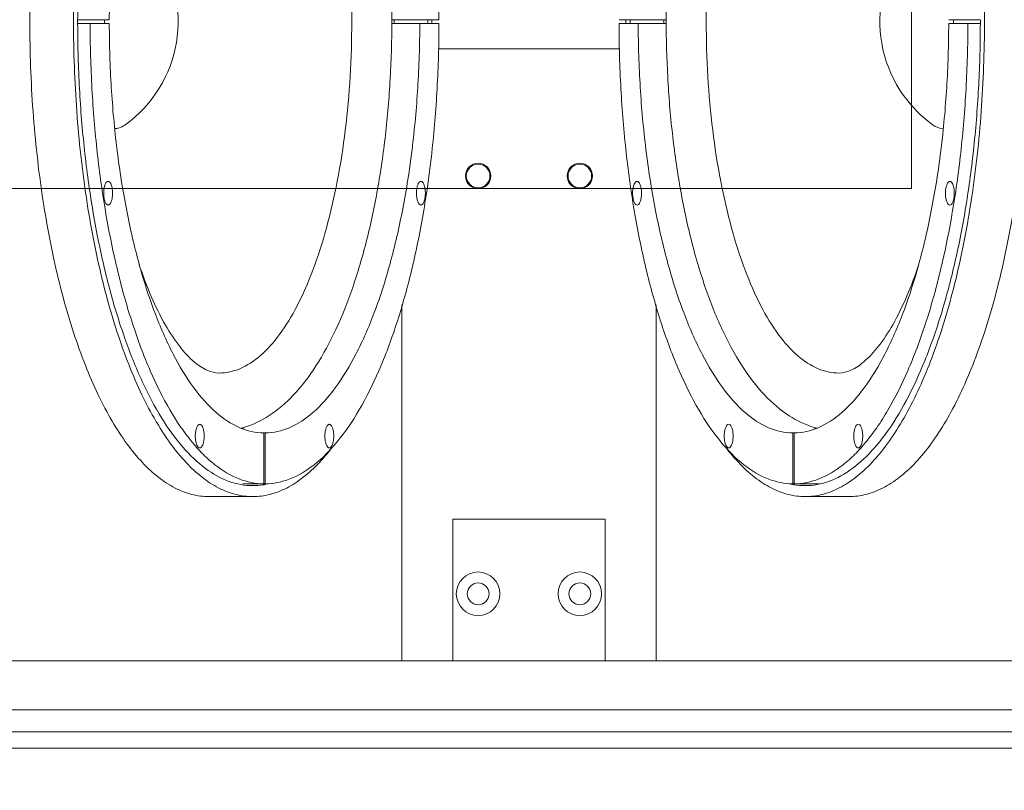
# Model space of a CAD drawing. Units: inches. Extents: x -3 to 423, y -3 to 300.
# Drawn here: x 164 to 191, y 148 to 169 of the extents above; entities that cross this region are included whole.
import ezdxf

# ---------------------------------------------------------------- set-up
doc = ezdxf.new("R2010")
doc.units = ezdxf.units.IN
doc.header["$MEASUREMENT"] = 0
doc.layers.add('レイヤー 1', color=7, linetype='Continuous')
doc.layers.add('レイヤー 2', color=7, linetype='Continuous')

# ---------------------------------------------------------------- blocks, each defined once
blk = doc.blocks.new('block 2')
at = {"layer": 'レイヤー 1', "color": 7, "lineweight": 35}
blk.add_open_spline([(410.045, 16.953), (410.045, 14.203), (407.795, 11.953), (405.045, 11.953), (405.045, 11.953), (15.319, 11.953), (15.319, 11.953), (12.568, 11.953), (10.318, 14.203), (10.318, 16.953), (10.318, 16.953), (10.318, 281.681), (10.318, 281.681), (10.318, 284.431), (12.568, 286.681), (15.319, 286.681), (15.319, 286.681), (405.045, 286.681), (405.045, 286.681), (407.795, 286.681), (410.045, 284.431), (410.045, 281.681), (410.045, 281.681), (410.045, 16.953), (410.045, 16.953)], degree=3, knots=[0, 0, 0, 0, 1, 1, 1, 2, 2, 2, 3, 3, 3, 4, 4, 4, 5, 5, 5, 6, 6, 6, 7, 7, 7, 8, 8, 8, 8], dxfattribs=at)
blk = doc.blocks.new('block 5')
at = {"layer": 'レイヤー 2', "color": 7, "lineweight": 5}
for points in [[(188.175, 185.572), (188.175, 164.572)], [(165.23, 169.217), (166.09, 169.217)], [(165.961, 169.167), (165.961, 169.217)], [(165.961, 169.117), (165.961, 169.167)], [(173.866, 169.217), (175.167, 169.217)], [(173.935, 169.117), (173.935, 169.217)], [(181.425, 169.217), (180.124, 169.217)], [(180.316, 169.167), (180.316, 169.217)], [(180.316, 169.167), (180.316, 169.117)], [(180.43, 169.167), (180.43, 169.218)], [(180.43, 169.117), (180.43, 169.167)], [(181.356, 169.167), (181.356, 169.218)], [(181.356, 169.167), (181.356, 169.117)], [(189.202, 169.217), (190.071, 169.217)], [(190.073, 169.218), (190.073, 169.167)], [(190.073, 169.167), (190.073, 169.117)], [(166.09, 169.117), (165.23, 169.117)], [(175.167, 169.117), (173.866, 169.117)], [(181.427, 169.117), (180.124, 169.117)], [(190.071, 169.117), (189.202, 169.117)], [(175.147, 168.417), (180.145, 168.417)], [(166.308, 165.595), (166.303, 165.639)], [(188.989, 165.639), (188.984, 165.601)], [(188.175, 164.572), (158.475, 164.572)], [(174.146, 151.567), (174.146, 161.372)], [(181.145, 151.567), (181.145, 161.372)], [(170.346, 157.842), (170.383, 157.842)], [(170.346, 156.442), (170.346, 157.842)], [(170.383, 157.842), (170.383, 156.442)], [(184.909, 156.442), (184.909, 157.842)], [(184.946, 157.842), (184.909, 157.842)], [(184.946, 157.842), (184.946, 156.442)], [(169.764, 156.442), (170.383, 156.442)], [(185.636, 156.442), (184.909, 156.442)], [(168.837, 156.092), (170.04, 156.092)], [(185.251, 156.092), (186.455, 156.092)], [(175.546, 155.467), (175.546, 151.567)], [(175.546, 155.467), (179.746, 155.467)], [(179.746, 155.467), (179.746, 151.567)], [(154.446, 151.567), (200.846, 151.567)], [(202.646, 150.218), (152.646, 150.218)], [(202.646, 149.617), (152.646, 149.617)], [(204.096, 149.167), (151.196, 149.167)]]:
    blk.add_lwpolyline(points, dxfattribs=at)
for points, knots in [([(168.837, 156.092), (168.678, 156.092), (168.52, 156.113), (168.367, 156.151), (168.206, 156.192), (168.05, 156.253), (167.903, 156.328), (167.741, 156.411), (167.589, 156.511), (167.446, 156.622), (167.288, 156.745), (167.14, 156.882), (167.002, 157.029), (166.849, 157.192), (166.707, 157.365), (166.576, 157.546), (166.429, 157.746), (166.294, 157.954), (166.168, 158.168), (166.031, 158.403), (165.903, 158.644), (165.786, 158.89), (165.658, 159.157), (165.54, 159.428), (165.431, 159.705), (165.314, 160.001), (165.206, 160.302), (165.107, 160.605), (165.001, 160.928), (164.905, 161.255), (164.817, 161.583), (164.723, 161.93), (164.639, 162.279), (164.563, 162.63), (164.483, 162.996), (164.411, 163.365), (164.348, 163.736), (164.282, 164.12), (164.224, 164.505), (164.173, 164.891), (164.121, 165.288), (164.077, 165.686), (164.041, 166.085), (164.004, 166.491), (163.974, 166.898), (163.952, 167.307), (163.929, 167.719), (163.915, 168.132), (163.907, 168.545), (163.9, 168.96), (163.9, 169.375), (163.907, 169.789), (163.915, 170.202), (163.929, 170.615), (163.952, 171.028), (163.974, 171.436), (164.004, 171.843), (164.041, 172.25), (164.077, 172.649), (164.121, 173.047), (164.173, 173.444), (164.224, 173.83), (164.282, 174.215), (164.348, 174.599), (164.411, 174.969), (164.483, 175.338), (164.563, 175.705), (164.639, 176.055), (164.723, 176.405), (164.817, 176.751), (164.905, 177.08), (165.001, 177.406), (165.107, 177.73), (165.206, 178.033), (165.314, 178.334), (165.431, 178.63), (165.54, 178.906), (165.658, 179.177), (165.786, 179.445), (165.903, 179.69), (166.031, 179.931), (166.168, 180.166), (166.294, 180.38), (166.429, 180.589), (166.576, 180.789), (166.707, 180.969), (166.849, 181.143), (167.002, 181.306), (167.14, 181.451), (167.288, 181.589), (167.446, 181.713), (167.589, 181.824), (167.741, 181.923), (167.903, 182.006), (168.05, 182.082), (168.206, 182.142), (168.367, 182.183), (168.52, 182.221), (168.678, 182.242), (168.837, 182.242)], [0, 0, 0, 0, 1, 1, 1, 2, 2, 2, 3, 3, 3, 4, 4, 4, 5, 5, 5, 6, 6, 6, 7, 7, 7, 8, 8, 8, 9, 9, 9, 10, 10, 10, 11, 11, 11, 12, 12, 12, 13, 13, 13, 14, 14, 14, 15, 15, 15, 16, 16, 16, 17, 17, 17, 18, 18, 18, 19, 19, 19, 20, 20, 20, 21, 21, 21, 22, 22, 22, 23, 23, 23, 24, 24, 24, 25, 25, 25, 26, 26, 26, 27, 27, 27, 28, 28, 28, 29, 29, 29, 30, 30, 30, 31, 31, 31, 32, 32, 32, 33, 33, 33, 33]), ([(185.251, 182.242), (185.33, 182.242), (185.408, 182.237), (185.486, 182.227), (185.646, 182.207), (185.803, 182.166), (185.954, 182.109), (186.115, 182.048), (186.269, 181.967), (186.415, 181.873), (186.575, 181.77), (186.725, 181.652), (186.865, 181.523), (187.021, 181.38), (187.166, 181.224), (187.301, 181.061), (187.451, 180.879), (187.59, 180.688), (187.719, 180.49), (187.861, 180.273), (187.992, 180.048), (188.114, 179.818), (188.247, 179.566), (188.37, 179.31), (188.483, 179.048), (188.606, 178.766), (188.719, 178.48), (188.823, 178.19), (188.934, 177.88), (189.037, 177.566), (189.13, 177.249), (189.229, 176.915), (189.32, 176.576), (189.403, 176.237), (189.49, 175.879), (189.568, 175.52), (189.638, 175.159), (189.711, 174.782), (189.775, 174.406), (189.832, 174.027), (189.892, 173.636), (189.943, 173.244), (189.986, 172.851), (190.031, 172.448), (190.068, 172.045), (190.097, 171.642), (190.127, 171.232), (190.149, 170.821), (190.163, 170.41), (190.179, 169.996), (190.186, 169.581), (190.186, 169.167)], [0, 0, 0, 0, 1, 1, 1, 2, 2, 2, 3, 3, 3, 4, 4, 4, 5, 5, 5, 6, 6, 6, 7, 7, 7, 8, 8, 8, 9, 9, 9, 10, 10, 10, 11, 11, 11, 12, 12, 12, 13, 13, 13, 14, 14, 14, 15, 15, 15, 16, 16, 16, 17, 17, 17, 17]), ([(186.455, 182.242), (186.534, 182.242), (186.613, 182.237), (186.69, 182.227), (186.85, 182.207), (187.007, 182.166), (187.158, 182.109), (187.319, 182.048), (187.473, 181.967), (187.619, 181.873), (187.779, 181.77), (187.929, 181.652), (188.069, 181.523), (188.226, 181.38), (188.37, 181.224), (188.505, 181.061), (188.655, 180.879), (188.794, 180.688), (188.922, 180.49), (189.065, 180.273), (189.196, 180.048), (189.318, 179.818), (189.451, 179.566), (189.573, 179.31), (189.687, 179.048), (189.809, 178.766), (189.922, 178.48), (190.026, 178.19), (190.138, 177.88), (190.24, 177.566), (190.334, 177.249), (190.434, 176.915), (190.524, 176.576), (190.607, 176.237), (190.693, 175.879), (190.771, 175.52), (190.842, 175.159), (190.914, 174.782), (190.979, 174.406), (191.036, 174.027), (191.096, 173.636), (191.146, 173.244), (191.19, 172.851), (191.235, 172.448), (191.272, 172.045), (191.3, 171.642), (191.331, 171.232), (191.353, 170.821), (191.368, 170.41), (191.383, 169.996), (191.39, 169.581), (191.39, 169.167)], [0, 0, 0, 0, 1, 1, 1, 2, 2, 2, 3, 3, 3, 4, 4, 4, 5, 5, 5, 6, 6, 6, 7, 7, 7, 8, 8, 8, 9, 9, 9, 10, 10, 10, 11, 11, 11, 12, 12, 12, 13, 13, 13, 14, 14, 14, 15, 15, 15, 16, 16, 16, 17, 17, 17, 17]), ([(165.219, 169.217), (165.219, 169.491), (165.223, 169.765), (165.23, 170.039), (165.245, 170.615), (165.275, 171.191), (165.319, 171.766), (165.364, 172.328), (165.423, 172.887), (165.497, 173.445), (165.569, 173.98), (165.656, 174.514), (165.759, 175.045), (165.857, 175.545), (165.97, 176.042), (166.101, 176.534), (166.222, 176.99), (166.36, 177.442), (166.517, 177.887), (166.659, 178.291), (166.817, 178.688), (166.997, 179.077), (167.158, 179.422), (167.335, 179.759), (167.535, 180.082), (167.709, 180.363), (167.902, 180.635), (168.119, 180.884), (168.306, 181.099), (168.511, 181.298), (168.74, 181.468), (168.937, 181.615), (169.152, 181.739), (169.384, 181.823), (169.594, 181.899), (169.818, 181.942), (170.04, 181.942)], [0, 0, 0, 0, 1, 1, 1, 2, 2, 2, 3, 3, 3, 4, 4, 4, 5, 5, 5, 6, 6, 6, 7, 7, 7, 8, 8, 8, 9, 9, 9, 10, 10, 10, 11, 11, 11, 12, 12, 12, 12]), ([(175.167, 169.217), (175.167, 169.818), (175.149, 170.419), (175.116, 171.018), (175.083, 171.608), (175.034, 172.196), (174.969, 172.783), (174.906, 173.349), (174.827, 173.913), (174.729, 174.474), (174.637, 175.005), (174.53, 175.534), (174.401, 176.058), (174.284, 176.545), (174.148, 177.028), (173.992, 177.504), (173.851, 177.936), (173.692, 178.364), (173.511, 178.781), (173.349, 179.152), (173.17, 179.516), (172.965, 179.865), (172.788, 180.169), (172.591, 180.461), (172.368, 180.732), (172.176, 180.965), (171.965, 181.182), (171.729, 181.368), (171.526, 181.527), (171.304, 181.663), (171.063, 181.757), (170.846, 181.841), (170.614, 181.89), (170.383, 181.892)], [0, 0, 0, 0, 1, 1, 1, 2, 2, 2, 3, 3, 3, 4, 4, 4, 5, 5, 5, 6, 6, 6, 7, 7, 7, 8, 8, 8, 9, 9, 9, 10, 10, 10, 11, 11, 11, 11]), ([(169.72, 180.361), (169.738, 180.356), (169.756, 180.351), (169.774, 180.346), (170.015, 180.276), (170.246, 180.167), (170.459, 180.033), (170.707, 179.876), (170.931, 179.684), (171.136, 179.473), (171.372, 179.226), (171.58, 178.953), (171.767, 178.666), (171.976, 178.345), (172.158, 178.008), (172.321, 177.661), (172.498, 177.282), (172.651, 176.892), (172.788, 176.496), (172.936, 176.069), (173.062, 175.636), (173.173, 175.198), (173.291, 174.732), (173.39, 174.262), (173.475, 173.79), (173.564, 173.295), (173.635, 172.796), (173.692, 172.297), (173.751, 171.782), (173.795, 171.265), (173.823, 170.747), (173.853, 170.221), (173.868, 169.694), (173.868, 169.167)], [0, 0, 0, 0, 1, 1, 1, 2, 2, 2, 3, 3, 3, 4, 4, 4, 5, 5, 5, 6, 6, 6, 7, 7, 7, 8, 8, 8, 9, 9, 9, 10, 10, 10, 11, 11, 11, 11]), ([(185.578, 157.971), (185.551, 157.978), (185.525, 157.986), (185.498, 157.994), (185.256, 158.067), (185.025, 158.178), (184.811, 158.316), (184.563, 158.475), (184.339, 158.669), (184.136, 158.884), (183.9, 159.133), (183.692, 159.407), (183.506, 159.696), (183.299, 160.019), (183.118, 160.359), (182.956, 160.707), (182.78, 161.087), (182.626, 161.479), (182.491, 161.876), (182.344, 162.304), (182.218, 162.739), (182.108, 163.177), (181.991, 163.644), (181.892, 164.115), (181.809, 164.588), (181.721, 165.084), (181.65, 165.583), (181.594, 166.083), (181.536, 166.599), (181.494, 167.117), (181.465, 167.635), (181.437, 168.161), (181.423, 168.688), (181.425, 169.214), (181.425, 169.741), (181.441, 170.268), (181.47, 170.793), (181.5, 171.31), (181.545, 171.826), (181.605, 172.341), (181.662, 172.838), (181.734, 173.336), (181.824, 173.83), (181.909, 174.3), (182.009, 174.768), (182.127, 175.231), (182.238, 175.666), (182.365, 176.098), (182.512, 176.522), (182.649, 176.915), (182.803, 177.302), (182.98, 177.678), (183.141, 178.021), (183.322, 178.356), (183.529, 178.674), (183.715, 178.957), (183.921, 179.227), (184.154, 179.471), (184.356, 179.68), (184.577, 179.87), (184.822, 180.026), (185.034, 180.16), (185.263, 180.27), (185.502, 180.341), (185.526, 180.349), (185.552, 180.356), (185.577, 180.363)], [0, 0, 0, 0, 1, 1, 1, 2, 2, 2, 3, 3, 3, 4, 4, 4, 5, 5, 5, 6, 6, 6, 7, 7, 7, 8, 8, 8, 9, 9, 9, 10, 10, 10, 11, 11, 11, 12, 12, 12, 13, 13, 13, 14, 14, 14, 15, 15, 15, 16, 16, 16, 17, 17, 17, 18, 18, 18, 19, 19, 19, 20, 20, 20, 21, 21, 21, 22, 22, 22, 22]), ([(167.373, 158.168), (167.235, 158.403), (167.108, 158.644), (166.99, 158.89), (166.862, 159.157), (166.744, 159.428), (166.634, 159.705), (166.518, 160.001), (166.41, 160.302), (166.311, 160.605), (166.206, 160.928), (166.109, 161.255), (166.02, 161.583), (165.928, 161.93), (165.843, 162.279), (165.767, 162.63), (165.687, 162.996), (165.615, 163.365), (165.552, 163.736), (165.485, 164.12), (165.428, 164.505), (165.377, 164.891), (165.325, 165.288), (165.282, 165.686), (165.244, 166.085), (165.207, 166.491), (165.178, 166.898), (165.156, 167.307), (165.133, 167.719), (165.119, 168.132), (165.111, 168.545), (165.104, 168.96), (165.104, 169.375), (165.111, 169.789), (165.119, 170.202), (165.133, 170.615), (165.156, 171.028), (165.178, 171.436), (165.207, 171.843), (165.244, 172.25), (165.282, 172.649), (165.325, 173.047), (165.377, 173.444), (165.428, 173.83), (165.485, 174.215), (165.552, 174.599), (165.615, 174.969), (165.687, 175.338), (165.767, 175.705), (165.843, 176.055), (165.928, 176.405), (166.02, 176.751), (166.109, 177.08), (166.206, 177.406), (166.311, 177.73), (166.41, 178.033), (166.518, 178.334), (166.634, 178.63), (166.744, 178.906), (166.862, 179.177), (166.99, 179.445), (167.108, 179.69), (167.235, 179.931), (167.373, 180.166)], [0, 0, 0, 0, 1, 1, 1, 2, 2, 2, 3, 3, 3, 4, 4, 4, 5, 5, 5, 6, 6, 6, 7, 7, 7, 8, 8, 8, 9, 9, 9, 10, 10, 10, 11, 11, 11, 12, 12, 12, 13, 13, 13, 14, 14, 14, 15, 15, 15, 16, 16, 16, 17, 17, 17, 18, 18, 18, 19, 19, 19, 20, 20, 20, 21, 21, 21, 21]), ([(172.766, 169.167), (172.766, 169.672), (172.751, 170.177), (172.721, 170.681), (172.691, 171.174), (172.647, 171.666), (172.587, 172.157), (172.529, 172.627), (172.457, 173.095), (172.368, 173.56), (172.284, 173.995), (172.185, 174.427), (172.068, 174.854), (171.961, 175.244), (171.839, 175.63), (171.696, 176.009), (171.569, 176.345), (171.426, 176.675), (171.26, 176.994), (171.117, 177.271), (170.957, 177.537), (170.771, 177.788), (170.616, 177.998), (170.442, 178.197), (170.243, 178.369), (170.075, 178.513), (169.889, 178.638), (169.686, 178.723), (169.505, 178.798), (169.309, 178.842), (169.114, 178.842)], [0, 0, 0, 0, 1, 1, 1, 2, 2, 2, 3, 3, 3, 4, 4, 4, 5, 5, 5, 6, 6, 6, 7, 7, 7, 8, 8, 8, 9, 9, 9, 10, 10, 10, 10]), ([(186.177, 159.492), (185.983, 159.492), (185.787, 159.536), (185.606, 159.612), (185.402, 159.696), (185.217, 159.822), (185.049, 159.966), (184.85, 160.137), (184.676, 160.336), (184.52, 160.547), (184.335, 160.797), (184.175, 161.064), (184.031, 161.34), (183.866, 161.659), (183.723, 161.989), (183.596, 162.326), (183.453, 162.704), (183.331, 163.091), (183.224, 163.48), (183.107, 163.908), (183.008, 164.34), (182.924, 164.774), (182.834, 165.24), (182.762, 165.707), (182.704, 166.178), (182.645, 166.668), (182.6, 167.16), (182.571, 167.654), (182.54, 168.158), (182.526, 168.662), (182.526, 169.167), (182.526, 169.672), (182.54, 170.177), (182.571, 170.681), (182.6, 171.174), (182.645, 171.666), (182.704, 172.157), (182.762, 172.627), (182.834, 173.095), (182.924, 173.56), (183.008, 173.995), (183.107, 174.427), (183.224, 174.854), (183.331, 175.244), (183.453, 175.63), (183.596, 176.009), (183.723, 176.345), (183.866, 176.675), (184.031, 176.994), (184.175, 177.271), (184.335, 177.537), (184.52, 177.788), (184.676, 177.998), (184.85, 178.197), (185.049, 178.369), (185.217, 178.513), (185.402, 178.638), (185.606, 178.723), (185.787, 178.798), (185.983, 178.842), (186.177, 178.842)], [0, 0, 0, 0, 1, 1, 1, 2, 2, 2, 3, 3, 3, 4, 4, 4, 5, 5, 5, 6, 6, 6, 7, 7, 7, 8, 8, 8, 9, 9, 9, 10, 10, 10, 11, 11, 11, 12, 12, 12, 13, 13, 13, 14, 14, 14, 15, 15, 15, 16, 16, 16, 17, 17, 17, 18, 18, 18, 19, 19, 19, 20, 20, 20, 20]), ([(166.09, 169.217), (166.091, 169.805), (166.109, 170.391), (166.145, 170.978), (166.18, 171.552), (166.232, 172.125), (166.303, 172.695)], [0, 0, 0, 0, 1, 1, 1, 2, 2, 2, 2]), ([(166.518, 166.319), (168.091, 167.442), (168.456, 169.629), (167.332, 171.202), (167.107, 171.516), (166.832, 171.79), (166.518, 172.015)], [0, 0, 0, 0, 1, 1, 1, 2, 2, 2, 2]), ([(188.773, 172.015), (187.201, 170.892), (186.836, 168.706), (187.96, 167.133), (188.185, 166.818), (188.459, 166.544), (188.773, 166.319)], [0, 0, 0, 0, 1, 1, 1, 2, 2, 2, 2]), ([(172.766, 169.167), (172.766, 168.663), (172.751, 168.158), (172.721, 167.654), (172.691, 167.16), (172.647, 166.668), (172.587, 166.178), (172.529, 165.707), (172.457, 165.24), (172.368, 164.774), (172.284, 164.34), (172.185, 163.908), (172.068, 163.48), (171.961, 163.091), (171.839, 162.704), (171.696, 162.326), (171.569, 161.989), (171.426, 161.659), (171.26, 161.34), (171.117, 161.064), (170.957, 160.797), (170.771, 160.547), (170.616, 160.336), (170.442, 160.137), (170.243, 159.966), (170.075, 159.822), (169.889, 159.696), (169.686, 159.612), (169.505, 159.536), (169.309, 159.492), (169.115, 159.492)], [0, 0, 0, 0, 1, 1, 1, 2, 2, 2, 3, 3, 3, 4, 4, 4, 5, 5, 5, 6, 6, 6, 7, 7, 7, 8, 8, 8, 9, 9, 9, 10, 10, 10, 10]), ([(173.868, 169.167), (173.868, 168.641), (173.853, 168.114), (173.823, 167.588), (173.795, 167.071), (173.751, 166.554), (173.692, 166.039), (173.636, 165.54), (173.564, 165.042), (173.476, 164.548), (173.391, 164.077), (173.292, 163.608), (173.175, 163.143), (173.064, 162.707), (172.938, 162.274), (172.792, 161.849), (172.656, 161.454), (172.503, 161.066), (172.327, 160.688), (172.166, 160.343), (171.986, 160.007), (171.779, 159.687), (171.595, 159.401), (171.39, 159.13), (171.156, 158.883), (170.956, 158.671), (170.733, 158.479), (170.488, 158.321), (170.278, 158.184), (170.05, 158.074), (169.812, 158), (169.777, 157.989), (169.742, 157.979), (169.708, 157.969)], [0, 0, 0, 0, 1, 1, 1, 2, 2, 2, 3, 3, 3, 4, 4, 4, 5, 5, 5, 6, 6, 6, 7, 7, 7, 8, 8, 8, 9, 9, 9, 10, 10, 10, 11, 11, 11, 11]), ([(185.251, 156.092), (185.33, 156.092), (185.408, 156.098), (185.486, 156.107), (185.646, 156.127), (185.803, 156.168), (185.954, 156.225), (186.115, 156.287), (186.269, 156.368), (186.415, 156.461), (186.575, 156.564), (186.725, 156.682), (186.865, 156.811), (187.021, 156.955), (187.166, 157.11), (187.301, 157.274), (187.451, 157.455), (187.59, 157.647), (187.719, 157.844), (187.861, 158.062), (187.992, 158.287), (188.114, 158.517), (188.247, 158.768), (188.37, 159.025), (188.483, 159.285), (188.606, 159.568), (188.719, 159.855), (188.823, 160.144), (188.934, 160.455), (189.037, 160.768), (189.13, 161.085), (189.229, 161.42), (189.32, 161.758), (189.403, 162.098), (189.49, 162.456), (189.568, 162.815), (189.638, 163.176), (189.711, 163.552), (189.775, 163.929), (189.832, 164.308), (189.892, 164.699), (189.943, 165.091), (189.986, 165.484), (190.031, 165.886), (190.068, 166.289), (190.097, 166.693), (190.127, 167.103), (190.149, 167.514), (190.163, 167.925), (190.179, 168.338), (190.186, 168.753), (190.186, 169.167)], [0, 0, 0, 0, 1, 1, 1, 2, 2, 2, 3, 3, 3, 4, 4, 4, 5, 5, 5, 6, 6, 6, 7, 7, 7, 8, 8, 8, 9, 9, 9, 10, 10, 10, 11, 11, 11, 12, 12, 12, 13, 13, 13, 14, 14, 14, 15, 15, 15, 16, 16, 16, 17, 17, 17, 17]), ([(186.455, 156.092), (186.534, 156.092), (186.613, 156.098), (186.69, 156.107), (186.85, 156.127), (187.007, 156.168), (187.158, 156.225), (187.319, 156.287), (187.473, 156.368), (187.619, 156.461), (187.779, 156.564), (187.929, 156.682), (188.069, 156.811), (188.226, 156.955), (188.37, 157.11), (188.505, 157.274), (188.655, 157.455), (188.794, 157.647), (188.922, 157.844), (189.065, 158.062), (189.196, 158.287), (189.318, 158.517), (189.451, 158.768), (189.573, 159.025), (189.687, 159.285), (189.809, 159.568), (189.922, 159.855), (190.026, 160.144), (190.138, 160.455), (190.24, 160.768), (190.334, 161.085), (190.434, 161.42), (190.524, 161.758), (190.607, 162.098), (190.693, 162.456), (190.771, 162.815), (190.842, 163.176), (190.914, 163.552), (190.979, 163.929), (191.036, 164.308), (191.096, 164.699), (191.146, 165.091), (191.19, 165.484), (191.235, 165.886), (191.272, 166.289), (191.3, 166.693), (191.331, 167.103), (191.353, 167.514), (191.368, 167.925), (191.383, 168.338), (191.39, 168.753), (191.39, 169.167)], [0, 0, 0, 0, 1, 1, 1, 2, 2, 2, 3, 3, 3, 4, 4, 4, 5, 5, 5, 6, 6, 6, 7, 7, 7, 8, 8, 8, 9, 9, 9, 10, 10, 10, 11, 11, 11, 12, 12, 12, 13, 13, 13, 14, 14, 14, 15, 15, 15, 16, 16, 16, 17, 17, 17, 17]), ([(170.04, 156.393), (169.818, 156.393), (169.594, 156.435), (169.384, 156.511), (169.152, 156.595), (168.937, 156.719), (168.74, 156.866), (168.511, 157.036), (168.306, 157.235), (168.119, 157.45), (167.902, 157.7), (167.709, 157.971), (167.535, 158.252), (167.335, 158.575), (167.158, 158.912), (166.997, 159.257), (166.817, 159.646), (166.659, 160.044), (166.517, 160.447), (166.36, 160.892), (166.222, 161.344), (166.101, 161.8), (165.97, 162.292), (165.857, 162.79), (165.759, 163.29), (165.656, 163.82), (165.569, 164.353), (165.497, 164.889), (165.423, 165.447), (165.364, 166.007), (165.319, 166.568), (165.275, 167.143), (165.245, 167.719), (165.23, 168.295), (165.223, 168.569), (165.219, 168.843), (165.219, 169.117)], [0, 0, 0, 0, 1, 1, 1, 2, 2, 2, 3, 3, 3, 4, 4, 4, 5, 5, 5, 6, 6, 6, 7, 7, 7, 8, 8, 8, 9, 9, 9, 10, 10, 10, 11, 11, 11, 12, 12, 12, 12]), ([(165.562, 169.117), (165.563, 168.517), (165.579, 167.916), (165.613, 167.316), (165.646, 166.727), (165.695, 166.138), (165.759, 165.552), (165.823, 164.986), (165.902, 164.422), (165.999, 163.86), (166.092, 163.329), (166.2, 162.8), (166.327, 162.276), (166.445, 161.79), (166.58, 161.307), (166.736, 160.83), (166.878, 160.398), (167.036, 159.971), (167.218, 159.553), (167.379, 159.182), (167.558, 158.819), (167.764, 158.47), (167.942, 158.166), (168.138, 157.873), (168.361, 157.602), (168.398, 157.558), (168.434, 157.516), (168.471, 157.473)], [0, 0, 0, 0, 1, 1, 1, 2, 2, 2, 3, 3, 3, 4, 4, 4, 5, 5, 5, 6, 6, 6, 7, 7, 7, 8, 8, 8, 9, 9, 9, 9]), ([(166.303, 165.639), (166.232, 166.21), (166.18, 166.782), (166.145, 167.356), (166.109, 167.942), (166.091, 168.53), (166.09, 169.117)], [0, 0, 0, 0, 1, 1, 1, 2, 2, 2, 2]), ([(170.383, 156.442), (170.614, 156.445), (170.846, 156.493), (171.063, 156.578), (171.304, 156.671), (171.526, 156.807), (171.729, 156.967), (171.965, 157.152), (172.176, 157.369), (172.368, 157.602), (172.591, 157.874), (172.788, 158.166), (172.965, 158.469), (173.17, 158.819), (173.349, 159.182), (173.511, 159.553), (173.692, 159.971), (173.851, 160.398), (173.992, 160.83), (174.148, 161.307), (174.284, 161.789), (174.401, 162.276), (174.53, 162.8), (174.637, 163.329), (174.729, 163.861), (174.827, 164.422), (174.906, 164.985), (174.969, 165.552), (175.034, 166.138), (175.083, 166.726), (175.116, 167.316), (175.149, 167.916), (175.167, 168.516), (175.167, 169.117)], [0, 0, 0, 0, 1, 1, 1, 2, 2, 2, 3, 3, 3, 4, 4, 4, 5, 5, 5, 6, 6, 6, 7, 7, 7, 8, 8, 8, 9, 9, 9, 10, 10, 10, 11, 11, 11, 11]), ([(174.639, 169.117), (174.638, 168.53), (174.619, 167.942), (174.583, 167.356), (174.549, 166.782), (174.496, 166.21), (174.426, 165.639), (174.358, 165.093), (174.274, 164.548), (174.169, 164.008), (174.072, 163.502), (173.956, 163), (173.82, 162.502), (173.696, 162.048), (173.553, 161.599), (173.387, 161.159), (173.239, 160.768), (173.073, 160.383), (172.88, 160.011), (172.714, 159.689), (172.527, 159.377), (172.311, 159.086), (172.13, 158.839), (171.927, 158.607), (171.696, 158.406), (171.501, 158.237), (171.286, 158.089), (171.048, 157.988), (170.838, 157.899), (170.61, 157.845), (170.383, 157.842)], [0, 0, 0, 0, 1, 1, 1, 2, 2, 2, 3, 3, 3, 4, 4, 4, 5, 5, 5, 6, 6, 6, 7, 7, 7, 8, 8, 8, 9, 9, 9, 10, 10, 10, 10]), ([(180.124, 169.117), (180.125, 168.517), (180.142, 167.916), (180.176, 167.316), (180.209, 166.727), (180.257, 166.138), (180.322, 165.552), (180.386, 164.986), (180.465, 164.422), (180.562, 163.86), (180.655, 163.329), (180.762, 162.8), (180.89, 162.276), (181.008, 161.79), (181.143, 161.307), (181.299, 160.83), (181.441, 160.398), (181.6, 159.971), (181.781, 159.553), (181.943, 159.182), (182.122, 158.819), (182.327, 158.47), (182.504, 158.166), (182.701, 157.874), (182.924, 157.602), (183.115, 157.369), (183.326, 157.152), (183.563, 156.967), (183.766, 156.807), (183.988, 156.671), (184.229, 156.578), (184.446, 156.494), (184.677, 156.445), (184.909, 156.442)], [0, 0, 0, 0, 1, 1, 1, 2, 2, 2, 3, 3, 3, 4, 4, 4, 5, 5, 5, 6, 6, 6, 7, 7, 7, 8, 8, 8, 9, 9, 9, 10, 10, 10, 11, 11, 11, 11]), ([(184.909, 157.842), (184.681, 157.845), (184.454, 157.899), (184.244, 157.988), (184.006, 158.089), (183.791, 158.237), (183.596, 158.406), (183.364, 158.607), (183.162, 158.839), (182.98, 159.086), (182.765, 159.377), (182.578, 159.689), (182.412, 160.011), (182.219, 160.383), (182.053, 160.768), (181.905, 161.159), (181.738, 161.599), (181.596, 162.048), (181.472, 162.502), (181.335, 163), (181.22, 163.502), (181.122, 164.008), (181.018, 164.548), (180.933, 165.093), (180.866, 165.639), (180.795, 166.21), (180.743, 166.782), (180.709, 167.356), (180.673, 167.942), (180.654, 168.53), (180.653, 169.117)], [0, 0, 0, 0, 1, 1, 1, 2, 2, 2, 3, 3, 3, 4, 4, 4, 5, 5, 5, 6, 6, 6, 7, 7, 7, 8, 8, 8, 9, 9, 9, 10, 10, 10, 10]), ([(187.222, 157.988), (187.33, 158.144), (187.431, 158.306), (187.528, 158.47), (187.733, 158.819), (187.912, 159.182), (188.073, 159.553), (188.255, 159.971), (188.414, 160.398), (188.556, 160.83), (188.712, 161.307), (188.847, 161.79), (188.965, 162.276), (189.092, 162.8), (189.2, 163.329), (189.292, 163.86), (189.389, 164.422), (189.469, 164.986), (189.532, 165.552), (189.597, 166.138), (189.646, 166.727), (189.679, 167.316), (189.712, 167.916), (189.729, 168.517), (189.729, 169.117)], [0, 0, 0, 0, 1, 1, 1, 2, 2, 2, 3, 3, 3, 4, 4, 4, 5, 5, 5, 6, 6, 6, 7, 7, 7, 8, 8, 8, 8]), ([(190.073, 169.117), (190.072, 168.554), (190.058, 167.99), (190.028, 167.428), (189.998, 166.858), (189.954, 166.288), (189.894, 165.721), (189.835, 165.171), (189.763, 164.623), (189.674, 164.078), (189.589, 163.559), (189.489, 163.042), (189.371, 162.529), (189.261, 162.05), (189.135, 161.575), (188.991, 161.105), (188.859, 160.674), (188.711, 160.249), (188.542, 159.831), (188.391, 159.456), (188.223, 159.087), (188.032, 158.73), (187.865, 158.417), (187.679, 158.112), (187.47, 157.825), (187.419, 157.754), (187.366, 157.685), (187.312, 157.617)], [0, 0, 0, 0, 1, 1, 1, 2, 2, 2, 3, 3, 3, 4, 4, 4, 5, 5, 5, 6, 6, 6, 7, 7, 7, 8, 8, 8, 9, 9, 9, 9]), ([(189.202, 169.117), (189.2, 168.53), (189.182, 167.942), (189.146, 167.356), (189.112, 166.782), (189.06, 166.21), (188.989, 165.639)], [0, 0, 0, 0, 1, 1, 1, 2, 2, 2, 2]), ([(189.042, 166.218), (188.969, 166.222), (188.896, 166.246), (188.832, 166.282), (188.811, 166.293), (188.792, 166.305), (188.773, 166.319)], [0, 0, 0, 0, 1, 1, 1, 2, 2, 2, 2]), ([(170.346, 157.842), (170.119, 157.845), (169.891, 157.899), (169.681, 157.988), (169.443, 158.089), (169.227, 158.237), (169.033, 158.406), (168.801, 158.607), (168.6, 158.839), (168.418, 159.086), (168.202, 159.377), (168.016, 159.689), (167.849, 160.011), (167.656, 160.383), (167.49, 160.768), (167.342, 161.159), (167.176, 161.599), (167.033, 162.048), (166.909, 162.502), (166.773, 163), (166.657, 163.502), (166.56, 164.008), (166.458, 164.534), (166.375, 165.064), (166.308, 165.595)], [0, 0, 0, 0, 1, 1, 1, 2, 2, 2, 3, 3, 3, 4, 4, 4, 5, 5, 5, 6, 6, 6, 7, 7, 7, 8, 8, 8, 8]), ([(188.984, 165.601), (188.917, 165.068), (188.834, 164.536), (188.732, 164.008), (188.634, 163.502), (188.519, 163), (188.383, 162.502), (188.258, 162.048), (188.116, 161.599), (187.95, 161.159), (187.801, 160.768), (187.636, 160.383), (187.443, 160.011), (187.276, 159.689), (187.09, 159.377), (186.874, 159.086), (186.692, 158.839), (186.491, 158.607), (186.259, 158.406), (186.064, 158.237), (185.848, 158.089), (185.611, 157.988), (185.401, 157.899), (185.174, 157.845), (184.946, 157.842)], [0, 0, 0, 0, 1, 1, 1, 2, 2, 2, 3, 3, 3, 4, 4, 4, 5, 5, 5, 6, 6, 6, 7, 7, 7, 8, 8, 8, 8]), ([(175.896, 164.917), (175.896, 164.723), (176.053, 164.567), (176.246, 164.567), (176.439, 164.567), (176.596, 164.723), (176.596, 164.917), (176.596, 165.111), (176.439, 165.267), (176.246, 165.267), (176.053, 165.267), (175.896, 165.111), (175.896, 164.917)], [0, 0, 0, 0, 1, 1, 1, 2, 2, 2, 3, 3, 3, 4, 4, 4, 4]), ([(175.92, 164.917), (175.92, 164.738), (176.067, 164.592), (176.246, 164.592), (176.425, 164.592), (176.571, 164.738), (176.571, 164.917), (176.571, 165.097), (176.425, 165.242), (176.246, 165.242), (176.067, 165.242), (175.92, 165.097), (175.92, 164.917)], [0, 0, 0, 0, 1, 1, 1, 2, 2, 2, 3, 3, 3, 4, 4, 4, 4]), ([(178.696, 164.917), (178.696, 164.723), (178.852, 164.567), (179.046, 164.567), (179.239, 164.567), (179.396, 164.723), (179.396, 164.917), (179.396, 165.111), (179.239, 165.267), (179.046, 165.267), (178.852, 165.267), (178.696, 165.111), (178.696, 164.917)], [0, 0, 0, 0, 1, 1, 1, 2, 2, 2, 3, 3, 3, 4, 4, 4, 4]), ([(178.721, 164.917), (178.721, 164.738), (178.867, 164.592), (179.046, 164.592), (179.226, 164.592), (179.371, 164.738), (179.371, 164.917), (179.371, 165.097), (179.226, 165.242), (179.046, 165.242), (178.867, 165.242), (178.721, 165.097), (178.721, 164.917)], [0, 0, 0, 0, 1, 1, 1, 2, 2, 2, 3, 3, 3, 4, 4, 4, 4]), ([(165.936, 164.441), (165.936, 164.478), (165.938, 164.515), (165.943, 164.552), (165.947, 164.585), (165.955, 164.618), (165.964, 164.65), (165.972, 164.675), (165.982, 164.7), (165.997, 164.723), (166.007, 164.739), (166.019, 164.754), (166.037, 164.761), (166.044, 164.763), (166.051, 164.765), (166.058, 164.765)], [0, 0, 0, 0, 1, 1, 1, 2, 2, 2, 3, 3, 3, 4, 4, 4, 5, 5, 5, 5]), ([(166.058, 164.765), (166.065, 164.765), (166.073, 164.763), (166.079, 164.761), (166.097, 164.754), (166.109, 164.739), (166.12, 164.722), (166.134, 164.699), (166.144, 164.675), (166.152, 164.65), (166.162, 164.618), (166.169, 164.585), (166.173, 164.552), (166.179, 164.515), (166.181, 164.478), (166.181, 164.441)], [0, 0, 0, 0, 1, 1, 1, 2, 2, 2, 3, 3, 3, 4, 4, 4, 5, 5, 5, 5]), ([(174.548, 164.441), (174.548, 164.478), (174.551, 164.515), (174.555, 164.552), (174.56, 164.585), (174.566, 164.618), (174.577, 164.65), (174.584, 164.675), (174.594, 164.7), (174.609, 164.723), (174.619, 164.739), (174.632, 164.754), (174.649, 164.761), (174.656, 164.763), (174.663, 164.765), (174.671, 164.765)], [0, 0, 0, 0, 1, 1, 1, 2, 2, 2, 3, 3, 3, 4, 4, 4, 5, 5, 5, 5]), ([(174.671, 164.765), (174.678, 164.765), (174.685, 164.763), (174.692, 164.761), (174.709, 164.754), (174.721, 164.739), (174.731, 164.723), (174.747, 164.7), (174.757, 164.675), (174.764, 164.65), (174.775, 164.618), (174.781, 164.585), (174.785, 164.552), (174.791, 164.515), (174.793, 164.478), (174.793, 164.441)], [0, 0, 0, 0, 1, 1, 1, 2, 2, 2, 3, 3, 3, 4, 4, 4, 5, 5, 5, 5]), ([(180.621, 164.116), (180.606, 164.116), (180.591, 164.125), (180.579, 164.135), (180.562, 164.151), (180.551, 164.171), (180.543, 164.192), (180.53, 164.22), (180.522, 164.249), (180.515, 164.278), (180.508, 164.313), (180.502, 164.349), (180.5, 164.384), (180.498, 164.422), (180.498, 164.46), (180.5, 164.498), (180.502, 164.533), (180.508, 164.568), (180.515, 164.603), (180.522, 164.633), (180.53, 164.662), (180.543, 164.69), (180.551, 164.711), (180.562, 164.73), (180.579, 164.746), (180.591, 164.757), (180.606, 164.766), (180.621, 164.766)], [0, 0, 0, 0, 1, 1, 1, 2, 2, 2, 3, 3, 3, 4, 4, 4, 5, 5, 5, 6, 6, 6, 7, 7, 7, 8, 8, 8, 9, 9, 9, 9]), ([(180.621, 164.766), (180.636, 164.766), (180.652, 164.757), (180.663, 164.746), (180.68, 164.73), (180.691, 164.711), (180.7, 164.69), (180.712, 164.662), (180.721, 164.633), (180.727, 164.603), (180.735, 164.568), (180.74, 164.533), (180.742, 164.498), (180.745, 164.46), (180.745, 164.422), (180.742, 164.384), (180.74, 164.349), (180.735, 164.313), (180.727, 164.278), (180.721, 164.249), (180.712, 164.22), (180.7, 164.192), (180.691, 164.171), (180.68, 164.151), (180.663, 164.135), (180.652, 164.125), (180.636, 164.116), (180.621, 164.116)], [0, 0, 0, 0, 1, 1, 1, 2, 2, 2, 3, 3, 3, 4, 4, 4, 5, 5, 5, 6, 6, 6, 7, 7, 7, 8, 8, 8, 9, 9, 9, 9]), ([(189.234, 164.116), (189.218, 164.116), (189.203, 164.125), (189.192, 164.135), (189.175, 164.151), (189.164, 164.171), (189.155, 164.192), (189.143, 164.22), (189.134, 164.249), (189.128, 164.278), (189.119, 164.313), (189.115, 164.349), (189.113, 164.384), (189.11, 164.422), (189.11, 164.46), (189.113, 164.498), (189.115, 164.533), (189.119, 164.568), (189.128, 164.603), (189.134, 164.633), (189.143, 164.662), (189.155, 164.69), (189.164, 164.711), (189.175, 164.73), (189.192, 164.746), (189.203, 164.757), (189.218, 164.766), (189.234, 164.766)], [0, 0, 0, 0, 1, 1, 1, 2, 2, 2, 3, 3, 3, 4, 4, 4, 5, 5, 5, 6, 6, 6, 7, 7, 7, 8, 8, 8, 9, 9, 9, 9]), ([(189.234, 164.766), (189.249, 164.766), (189.264, 164.757), (189.276, 164.746), (189.292, 164.73), (189.304, 164.711), (189.312, 164.69), (189.325, 164.662), (189.333, 164.633), (189.34, 164.603), (189.347, 164.568), (189.351, 164.533), (189.355, 164.498), (189.357, 164.46), (189.357, 164.422), (189.355, 164.384), (189.351, 164.349), (189.347, 164.313), (189.34, 164.278), (189.333, 164.249), (189.325, 164.22), (189.312, 164.192), (189.304, 164.171), (189.292, 164.151), (189.276, 164.135), (189.264, 164.125), (189.249, 164.116), (189.234, 164.116)], [0, 0, 0, 0, 1, 1, 1, 2, 2, 2, 3, 3, 3, 4, 4, 4, 5, 5, 5, 6, 6, 6, 7, 7, 7, 8, 8, 8, 9, 9, 9, 9]), ([(166.058, 164.117), (166.051, 164.117), (166.044, 164.118), (166.037, 164.121), (166.019, 164.128), (166.007, 164.143), (165.997, 164.159), (165.982, 164.183), (165.972, 164.207), (165.964, 164.232), (165.955, 164.264), (165.947, 164.297), (165.943, 164.33), (165.938, 164.367), (165.936, 164.404), (165.936, 164.441)], [0, 0, 0, 0, 1, 1, 1, 2, 2, 2, 3, 3, 3, 4, 4, 4, 5, 5, 5, 5]), ([(166.181, 164.441), (166.181, 164.404), (166.179, 164.367), (166.173, 164.33), (166.169, 164.297), (166.162, 164.264), (166.152, 164.232), (166.144, 164.207), (166.134, 164.183), (166.12, 164.16), (166.109, 164.143), (166.097, 164.128), (166.079, 164.121), (166.073, 164.118), (166.065, 164.117), (166.058, 164.117)], [0, 0, 0, 0, 1, 1, 1, 2, 2, 2, 3, 3, 3, 4, 4, 4, 5, 5, 5, 5]), ([(174.671, 164.117), (174.663, 164.117), (174.656, 164.118), (174.649, 164.121), (174.632, 164.128), (174.619, 164.143), (174.609, 164.159), (174.594, 164.183), (174.584, 164.207), (174.577, 164.232), (174.566, 164.264), (174.56, 164.297), (174.555, 164.33), (174.551, 164.367), (174.548, 164.404), (174.548, 164.441)], [0, 0, 0, 0, 1, 1, 1, 2, 2, 2, 3, 3, 3, 4, 4, 4, 5, 5, 5, 5]), ([(174.793, 164.441), (174.793, 164.404), (174.791, 164.367), (174.786, 164.33), (174.781, 164.297), (174.775, 164.264), (174.764, 164.232), (174.757, 164.207), (174.747, 164.183), (174.732, 164.16), (174.721, 164.143), (174.709, 164.128), (174.692, 164.121), (174.685, 164.118), (174.678, 164.117), (174.671, 164.117)], [0, 0, 0, 0, 1, 1, 1, 2, 2, 2, 3, 3, 3, 4, 4, 4, 5, 5, 5, 5]), ([(169.115, 159.492), (169.115, 159.492), (169.109, 159.492), (169.109, 159.492), (169, 159.493), (168.891, 159.522), (168.79, 159.566), (168.656, 159.623), (168.536, 159.707), (168.426, 159.801), (168.282, 159.924), (168.154, 160.064), (168.037, 160.212), (167.888, 160.401), (167.757, 160.602), (167.638, 160.81), (167.492, 161.064), (167.363, 161.328), (167.247, 161.597), (167.124, 161.884), (167.013, 162.177), (166.914, 162.473)], [0, 0, 0, 0, 1, 1, 1, 2, 2, 2, 3, 3, 3, 4, 4, 4, 5, 5, 5, 6, 6, 6, 7, 7, 7, 7]), ([(188.383, 162.491), (188.284, 162.194), (188.175, 161.901), (188.052, 161.614), (187.936, 161.343), (187.807, 161.078), (187.66, 160.822), (187.541, 160.612), (187.409, 160.409), (187.261, 160.219), (187.143, 160.07), (187.015, 159.929), (186.87, 159.806), (186.76, 159.71), (186.639, 159.626), (186.506, 159.567), (186.402, 159.522), (186.289, 159.492), (186.177, 159.492)], [0, 0, 0, 0, 1, 1, 1, 2, 2, 2, 3, 3, 3, 4, 4, 4, 5, 5, 5, 6, 6, 6, 6]), ([(170.04, 156.092), (169.883, 156.092), (169.725, 156.113), (169.571, 156.151), (169.41, 156.192), (169.254, 156.253), (169.106, 156.328), (168.945, 156.411), (168.793, 156.511), (168.65, 156.622), (168.492, 156.745), (168.344, 156.883), (168.206, 157.029), (168.052, 157.192), (167.911, 157.365), (167.779, 157.546), (167.642, 157.733), (167.515, 157.928), (167.396, 158.128)], [0, 0, 0, 0, 1, 1, 1, 2, 2, 2, 3, 3, 3, 4, 4, 4, 5, 5, 5, 6, 6, 6, 6]), ([(168.458, 157.757), (168.458, 157.794), (168.461, 157.831), (168.465, 157.868), (168.47, 157.901), (168.477, 157.935), (168.487, 157.966), (168.494, 157.991), (168.505, 158.015), (168.52, 158.038), (168.53, 158.055), (168.542, 158.07), (168.56, 158.078), (168.566, 158.08), (168.573, 158.081), (168.581, 158.081)], [0, 0, 0, 0, 1, 1, 1, 2, 2, 2, 3, 3, 3, 4, 4, 4, 5, 5, 5, 5]), ([(168.581, 158.081), (168.588, 158.081), (168.595, 158.08), (168.602, 158.078), (168.62, 158.07), (168.632, 158.055), (168.642, 158.039), (168.657, 158.015), (168.667, 157.991), (168.675, 157.967), (168.685, 157.935), (168.692, 157.901), (168.696, 157.868), (168.701, 157.831), (168.703, 157.794), (168.703, 157.757)], [0, 0, 0, 0, 1, 1, 1, 2, 2, 2, 3, 3, 3, 4, 4, 4, 5, 5, 5, 5]), ([(172.025, 157.757), (172.025, 157.794), (172.028, 157.831), (172.033, 157.868), (172.037, 157.901), (172.045, 157.935), (172.054, 157.966), (172.062, 157.991), (172.072, 158.015), (172.087, 158.038), (172.097, 158.055), (172.109, 158.07), (172.127, 158.078), (172.134, 158.08), (172.14, 158.081), (172.148, 158.081)], [0, 0, 0, 0, 1, 1, 1, 2, 2, 2, 3, 3, 3, 4, 4, 4, 5, 5, 5, 5]), ([(172.148, 158.081), (172.156, 158.081), (172.162, 158.08), (172.169, 158.078), (172.187, 158.07), (172.199, 158.055), (172.21, 158.038), (172.224, 158.015), (172.234, 157.991), (172.242, 157.966), (172.252, 157.935), (172.259, 157.901), (172.263, 157.868), (172.269, 157.831), (172.271, 157.794), (172.271, 157.757)], [0, 0, 0, 0, 1, 1, 1, 2, 2, 2, 3, 3, 3, 4, 4, 4, 5, 5, 5, 5]), ([(183.144, 157.432), (183.129, 157.432), (183.114, 157.441), (183.102, 157.452), (183.084, 157.468), (183.074, 157.488), (183.065, 157.508), (183.053, 157.536), (183.044, 157.565), (183.038, 157.595), (183.029, 157.63), (183.025, 157.665), (183.023, 157.701), (183.02, 157.739), (183.02, 157.776), (183.023, 157.814), (183.025, 157.849), (183.029, 157.885), (183.038, 157.92), (183.044, 157.95), (183.053, 157.978), (183.065, 158.007), (183.074, 158.027), (183.084, 158.047), (183.102, 158.063), (183.114, 158.074), (183.129, 158.082), (183.144, 158.082)], [0, 0, 0, 0, 1, 1, 1, 2, 2, 2, 3, 3, 3, 4, 4, 4, 5, 5, 5, 6, 6, 6, 7, 7, 7, 8, 8, 8, 9, 9, 9, 9]), ([(183.144, 158.082), (183.159, 158.082), (183.174, 158.074), (183.186, 158.063), (183.203, 158.047), (183.214, 158.027), (183.222, 158.007), (183.235, 157.978), (183.243, 157.95), (183.25, 157.92), (183.257, 157.885), (183.262, 157.849), (183.264, 157.814), (183.267, 157.776), (183.267, 157.739), (183.264, 157.701), (183.262, 157.665), (183.257, 157.63), (183.25, 157.595), (183.243, 157.565), (183.235, 157.536), (183.222, 157.508), (183.214, 157.488), (183.203, 157.468), (183.186, 157.452), (183.174, 157.441), (183.159, 157.432), (183.144, 157.432)], [0, 0, 0, 0, 1, 1, 1, 2, 2, 2, 3, 3, 3, 4, 4, 4, 5, 5, 5, 6, 6, 6, 7, 7, 7, 8, 8, 8, 9, 9, 9, 9]), ([(186.711, 157.432), (186.696, 157.432), (186.681, 157.441), (186.669, 157.452), (186.652, 157.468), (186.641, 157.488), (186.632, 157.508), (186.62, 157.536), (186.612, 157.565), (186.605, 157.595), (186.597, 157.63), (186.592, 157.665), (186.591, 157.701), (186.587, 157.739), (186.587, 157.776), (186.591, 157.814), (186.592, 157.849), (186.597, 157.885), (186.605, 157.92), (186.612, 157.95), (186.62, 157.978), (186.632, 158.007), (186.641, 158.027), (186.652, 158.047), (186.669, 158.063), (186.681, 158.074), (186.696, 158.082), (186.711, 158.082)], [0, 0, 0, 0, 1, 1, 1, 2, 2, 2, 3, 3, 3, 4, 4, 4, 5, 5, 5, 6, 6, 6, 7, 7, 7, 8, 8, 8, 9, 9, 9, 9]), ([(186.711, 158.082), (186.726, 158.082), (186.741, 158.074), (186.753, 158.063), (186.77, 158.047), (186.781, 158.027), (186.79, 158.007), (186.802, 157.978), (186.811, 157.95), (186.817, 157.92), (186.825, 157.885), (186.83, 157.849), (186.832, 157.814), (186.835, 157.776), (186.835, 157.739), (186.832, 157.701), (186.83, 157.665), (186.825, 157.63), (186.817, 157.595), (186.811, 157.565), (186.802, 157.536), (186.79, 157.508), (186.781, 157.488), (186.77, 157.468), (186.753, 157.452), (186.741, 157.441), (186.726, 157.432), (186.711, 157.432)], [0, 0, 0, 0, 1, 1, 1, 2, 2, 2, 3, 3, 3, 4, 4, 4, 5, 5, 5, 6, 6, 6, 7, 7, 7, 8, 8, 8, 9, 9, 9, 9]), ([(186.821, 157.473), (186.858, 157.516), (186.894, 157.558), (186.931, 157.602), (187.033, 157.726), (187.13, 157.855), (187.222, 157.988)], [0, 0, 0, 0, 1, 1, 1, 2, 2, 2, 2]), ([(168.581, 157.433), (168.573, 157.433), (168.566, 157.435), (168.56, 157.437), (168.542, 157.444), (168.53, 157.459), (168.52, 157.476), (168.505, 157.499), (168.494, 157.523), (168.487, 157.548), (168.477, 157.58), (168.47, 157.613), (168.465, 157.646), (168.461, 157.683), (168.458, 157.72), (168.458, 157.757)], [0, 0, 0, 0, 1, 1, 1, 2, 2, 2, 3, 3, 3, 4, 4, 4, 5, 5, 5, 5]), ([(168.703, 157.757), (168.703, 157.72), (168.701, 157.683), (168.696, 157.646), (168.692, 157.613), (168.685, 157.58), (168.675, 157.548), (168.667, 157.523), (168.657, 157.499), (168.642, 157.476), (168.632, 157.459), (168.62, 157.444), (168.602, 157.437), (168.595, 157.435), (168.588, 157.433), (168.581, 157.433)], [0, 0, 0, 0, 1, 1, 1, 2, 2, 2, 3, 3, 3, 4, 4, 4, 5, 5, 5, 5]), ([(172.148, 157.433), (172.14, 157.433), (172.134, 157.435), (172.127, 157.437), (172.109, 157.444), (172.097, 157.459), (172.087, 157.476), (172.072, 157.499), (172.062, 157.523), (172.054, 157.548), (172.045, 157.58), (172.037, 157.613), (172.033, 157.646), (172.028, 157.683), (172.025, 157.72), (172.025, 157.757)], [0, 0, 0, 0, 1, 1, 1, 2, 2, 2, 3, 3, 3, 4, 4, 4, 5, 5, 5, 5]), ([(172.271, 157.757), (172.271, 157.72), (172.269, 157.683), (172.263, 157.646), (172.258, 157.613), (172.252, 157.58), (172.242, 157.548), (172.234, 157.523), (172.224, 157.499), (172.21, 157.476), (172.199, 157.459), (172.187, 157.444), (172.169, 157.437), (172.162, 157.435), (172.155, 157.433), (172.148, 157.433)], [0, 0, 0, 0, 1, 1, 1, 2, 2, 2, 3, 3, 3, 4, 4, 4, 5, 5, 5, 5]), ([(187.312, 157.617), (187.174, 157.445), (187.027, 157.281), (186.866, 157.13), (186.674, 156.949), (186.464, 156.787), (186.232, 156.66), (186.029, 156.548), (185.809, 156.463), (185.58, 156.422), (185.472, 156.403), (185.361, 156.393), (185.252, 156.393)], [0, 0, 0, 0, 1, 1, 1, 2, 2, 2, 3, 3, 3, 4, 4, 4, 4]), ([(168.675, 157.255), (168.778, 157.153), (168.885, 157.056), (169, 156.967), (169.203, 156.808), (169.424, 156.671), (169.666, 156.578), (169.883, 156.494), (170.114, 156.445), (170.346, 156.442)], [0, 0, 0, 0, 1, 1, 1, 2, 2, 2, 3, 3, 3, 3]), ([(170.04, 156.092), (170.198, 156.092), (170.356, 156.113), (170.51, 156.151), (170.67, 156.192), (170.826, 156.253), (170.974, 156.328), (171.136, 156.411), (171.287, 156.511), (171.43, 156.622), (171.589, 156.745), (171.737, 156.883), (171.874, 157.029), (171.986, 157.147), (172.09, 157.27), (172.19, 157.398)], [0, 0, 0, 0, 1, 1, 1, 2, 2, 2, 3, 3, 3, 4, 4, 4, 5, 5, 5, 5]), ([(183.1, 157.4), (183.133, 157.357), (183.167, 157.315), (183.202, 157.274), (183.337, 157.11), (183.481, 156.955), (183.637, 156.811), (183.778, 156.682), (183.927, 156.564), (184.088, 156.461), (184.234, 156.368), (184.388, 156.287), (184.549, 156.225), (184.7, 156.168), (184.857, 156.127), (185.016, 156.107), (185.094, 156.098), (185.173, 156.092), (185.251, 156.092)], [0, 0, 0, 0, 1, 1, 1, 2, 2, 2, 3, 3, 3, 4, 4, 4, 5, 5, 5, 6, 6, 6, 6]), ([(184.946, 156.442), (185.177, 156.445), (185.409, 156.494), (185.626, 156.578), (185.867, 156.671), (186.089, 156.808), (186.292, 156.967), (186.406, 157.056), (186.514, 157.153), (186.617, 157.255)], [0, 0, 0, 0, 1, 1, 1, 2, 2, 2, 3, 3, 3, 3]), ([(175.645, 153.417), (175.645, 153.086), (175.914, 152.817), (176.246, 152.817), (176.577, 152.817), (176.846, 153.086), (176.846, 153.417), (176.846, 153.748), (176.577, 154.017), (176.246, 154.017), (175.914, 154.017), (175.645, 153.748), (175.645, 153.417)], [0, 0, 0, 0, 1, 1, 1, 2, 2, 2, 3, 3, 3, 4, 4, 4, 4]), ([(178.446, 153.417), (178.446, 153.086), (178.714, 152.817), (179.046, 152.817), (179.377, 152.817), (179.646, 153.086), (179.646, 153.417), (179.646, 153.748), (179.377, 154.017), (179.046, 154.017), (178.714, 154.017), (178.446, 153.748), (178.446, 153.417)], [0, 0, 0, 0, 1, 1, 1, 2, 2, 2, 3, 3, 3, 4, 4, 4, 4]), ([(175.946, 153.417), (175.946, 153.252), (176.08, 153.117), (176.246, 153.117), (176.412, 153.117), (176.546, 153.252), (176.546, 153.417), (176.546, 153.583), (176.412, 153.717), (176.246, 153.717), (176.08, 153.717), (175.946, 153.583), (175.946, 153.417)], [0, 0, 0, 0, 1, 1, 1, 2, 2, 2, 3, 3, 3, 4, 4, 4, 4]), ([(178.746, 153.417), (178.746, 153.252), (178.88, 153.117), (179.046, 153.117), (179.211, 153.117), (179.345, 153.252), (179.345, 153.417), (179.345, 153.583), (179.211, 153.717), (179.046, 153.717), (178.88, 153.717), (178.746, 153.583), (178.746, 153.417)], [0, 0, 0, 0, 1, 1, 1, 2, 2, 2, 3, 3, 3, 4, 4, 4, 4])]:
    blk.add_open_spline(points, degree=3, knots=knots, dxfattribs=at)
for points in [[(165.219, 169.217), (165.219, 169.184), (165.219, 169.15), (165.219, 169.117)], [(174.862, 169.117), (174.862, 169.15), (174.862, 169.183), (174.862, 169.217)], [(174.975, 169.117), (174.975, 169.151), (174.975, 169.184), (174.975, 169.217)], [(189.33, 169.117), (189.33, 169.15), (189.33, 169.184), (189.33, 169.217)], [(166.249, 166.219), (166.281, 166.22), (166.313, 166.225), (166.345, 166.234)], [(166.518, 166.319), (166.466, 166.281), (166.407, 166.25), (166.345, 166.234)], [(189.042, 166.218), (189.049, 166.218), (189.056, 166.218), (189.063, 166.218)], [(167.373, 158.168), (167.38, 158.154), (167.388, 158.142), (167.396, 158.128)], [(169.754, 157.969), (169.769, 157.976), (169.784, 157.982), (169.799, 157.988)], [(185.5, 157.985), (185.513, 157.98), (185.525, 157.975), (185.538, 157.969)], [(168.47, 157.473), (168.536, 157.398), (168.605, 157.325), (168.675, 157.256)], [(186.617, 157.256), (186.687, 157.325), (186.756, 157.398), (186.821, 157.473)], [(170.35, 156.419), (170.362, 156.421), (170.374, 156.423), (170.387, 156.426)], [(184.812, 156.445), (184.842, 156.438), (184.872, 156.431), (184.902, 156.426)], [(184.902, 156.426), (184.909, 156.424), (184.916, 156.423), (184.923, 156.422)], [(170.04, 156.393), (170.134, 156.393), (170.228, 156.399), (170.321, 156.414)], [(170.321, 156.414), (170.33, 156.416), (170.341, 156.417), (170.35, 156.419)], [(184.923, 156.422), (184.93, 156.42), (184.937, 156.419), (184.944, 156.418)], [(184.944, 156.418), (185.046, 156.401), (185.148, 156.393), (185.251, 156.393)]]:
    blk.add_open_spline(points, degree=3, dxfattribs=at)

msp = doc.modelspace()

# ---------------------------------------------------------------- block references
at = {"layer": 'レイヤー 1'}
msp.add_blockref('block 2', (0, 0), dxfattribs=at)
at = {"layer": 'レイヤー 2'}
msp.add_blockref('block 5', (0, 0), dxfattribs=at)

doc.saveas('drawing.dxf')
